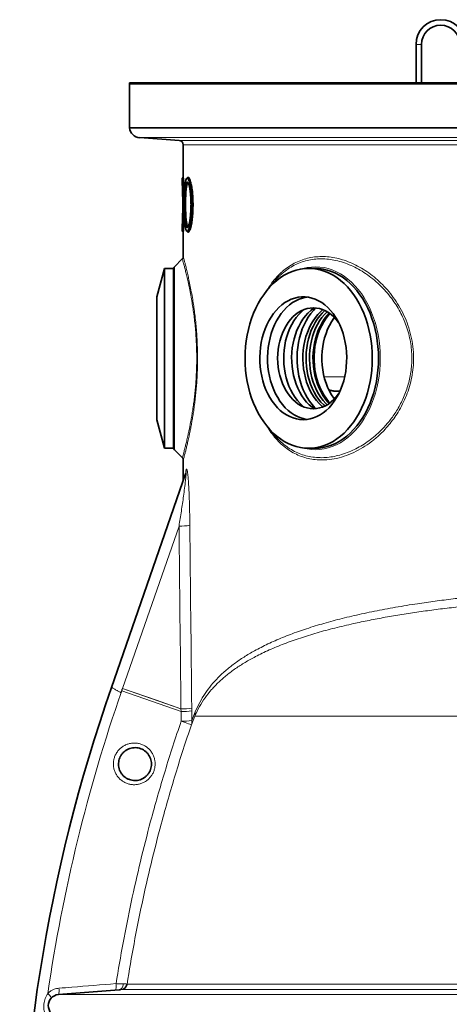
# Model space of a CAD drawing. Units: millimetres. Extents: x 1881 to 12317, y 2435 to 10493.
# Drawn here: x 9240 to 9631, y 7026 to 7923 of the extents above; entities that cross this region are included whole.
import ezdxf

# ---------------------------------------------------------------- set-up
doc = ezdxf.new("R2010")
doc.units = ezdxf.units.MM

msp = doc.modelspace()

# ---------------------------------------------------------------- linework, layer by layer
at = {"color": 7, "linetype": 'Continuous', "lineweight": 35}
for p, q in [((9601.05, 7900.94), (9601.05, 7865.85)), ((9606.05, 7865.85), (9606.05, 7900.94)), ((9340.05, 7865.85), (9340.05, 7864.85)), ((9340.05, 7865.85), (9820.05, 7865.85)), ((9340.05, 7864.85), (9340.05, 7824.85)), ((9820.05, 7864.85), (9340.05, 7864.85)), ((9820.05, 7824.85), (9340.05, 7824.85)), ((9349.35, 7815.88), (9385.34, 7813.32)), ((9389.05, 7809.33), (9389.05, 7779.68)), ((9389.01, 7779.74), (9388.05, 7778.73)), ((9388.05, 7778.73), (9388.05, 7775.51)), ((9393.54, 7779.74), (9393.37, 7779.74)), ((9388.41, 7765.95), (9388.53, 7767.54)), ((9388.41, 7765.95), (9389.29, 7764.75)), ((9389.5, 7767.23), (9388.53, 7767.54)), ((9389.5, 7767.23), (9389.31, 7764.74)), ((9389.51, 7767.24), (9389.5, 7767.23)), ((9389.6, 7767.24), (9389.51, 7767.24)), ((9389.05, 7765.07), (9389.05, 7744.4)), ((9389.31, 7764.74), (9389.29, 7764.75)), ((9389.4, 7764.74), (9389.31, 7764.74)), ((9388.53, 7741.93), (9388.41, 7743.53)), ((9389.29, 7744.73), (9389.31, 7744.74)), ((9389.31, 7744.74), (9389.5, 7742.25)), ((9389.4, 7744.74), (9389.31, 7744.74)), ((9389.5, 7742.25), (9389.51, 7742.24)), ((9389.6, 7742.24), (9389.51, 7742.24)), ((9388.05, 7733.97), (9388.05, 7730.74)), ((9388.05, 7730.75), (9389.01, 7729.74)), ((9389.05, 7729.78), (9389.05, 7707.41)), ((9393.37, 7729.74), (9393.54, 7729.74)), ((9388.15, 7705.33), (9380.93, 7698.12)), ((9388.17, 7705.35), (9388.15, 7705.33)), ((9388.2, 7705.28), (9388.2, 7705.28)), ((9389.07, 7707.41), (9389.07, 7707.42)), ((9372.05, 7696.74), (9365.09, 7670.74)), ((9380.05, 7696.74), (9372.05, 7696.74)), ((9372.05, 7696.74), (9372.05, 7532.74)), ((9380.05, 7696.74), (9380.05, 7532.74)), ((9508.93, 7696.74), (9503.27, 7696.74)), ((9365.09, 7670.74), (9365.09, 7558.74)), ((9527.77, 7584.74), (9531.78, 7584.74)), ((9365.09, 7558.74), (9372.05, 7532.74)), ((9372.05, 7532.74), (9380.05, 7532.74)), ((9503.27, 7532.74), (9508.93, 7532.74)), ((9380.93, 7531.36), (9388.17, 7524.13)), ((9389.05, 7522.02), (9389.05, 7503.14)), ((9323.58, 7314.66), (9391.21, 7509.35)), ((9330.64, 7039.03), (9275.26, 7034.59))]:
    msp.add_line(p, q, dxfattribs=at)
at = {"color": 8, "linetype": 'Continuous', "lineweight": 18}
for p, q in [((9601.05, 7900.94), (9606.05, 7900.94)), ((9349.35, 7815.88), (10290.76, 7815.88)), ((9385.34, 7813.32), (10254.77, 7813.32)), ((10251.05, 7809.33), (9389.05, 7809.33)), ((9380.93, 7698.12), (9380.93, 7614.74)), ((9380.93, 7614.74), (9380.93, 7531.36)), ((9536.07, 7597.74), (9517.35, 7597.74)), ((9391.71, 7513.01), (9391.8, 7513.29)), ((9385.17, 7461.75), (9333.77, 7313.78)), ((9332.77, 7311.46), (9332.94, 7311.4)), ((9332.94, 7311.4), (9386.99, 7292.62)), ((9333.74, 7313.76), (9333.75, 7313.77)), ((9333.77, 7313.76), (9333.74, 7313.76)), ((9333.75, 7313.77), (9333.77, 7313.78)), ((9333.77, 7313.78), (9333.78, 7313.78)), ((9333.78, 7313.78), (9386.96, 7295.09)), ((9386.99, 7292.62), (9386.96, 7295.08)), ((9387.1, 7283.81), (9386.99, 7292.62)), ((9396.78, 7295.77), (9396.81, 7293.31)), ((9396.81, 7293.31), (9396.91, 7284.48)), ((9396.91, 7284.48), (9399.92, 7292.34)), ((9399.54, 7288.4), (9396.48, 7280.61)), ((9399.54, 7288.4), (9690.43, 7288.4)), ((9799.96, 7039.16), (9332.38, 7039.16)), ((9337.82, 7044.2), (9800.19, 7044.2)), ((9275.26, 7034.59), (10364.85, 7034.59))]:
    msp.add_line(p, q, dxfattribs=at)
at = {"color": 7, "linetype": 'Continuous', "lineweight": 35, "flags": 128}
for points in [[(9503.27, 7532.74), (9499.48, 7532.91), (9495.7, 7533.44), (9491.96, 7534.31), (9488.26, 7535.53), (9484.63, 7537.09), (9481.08, 7538.98), (9477.63, 7541.19), (9474.28, 7543.72), (9471.06, 7546.56), (9467.97, 7549.68), (9465.04, 7553.09), (9462.27, 7556.75), (9459.68, 7560.67), (9457.27, 7564.82), (9455.06, 7569.18), (9453.06, 7573.74), (9451.27, 7578.47), (9449.7, 7583.36), (9448.37, 7588.38), (9447.26, 7593.51), (9446.4, 7598.74), (9445.78, 7604.03), (9445.41, 7609.37), (9445.29, 7614.74), (9445.41, 7620.1), (9445.78, 7625.44), (9446.4, 7630.74), (9447.26, 7635.96), (9448.37, 7641.1), (9449.7, 7646.12), (9451.27, 7651.01), (9453.06, 7655.74), (9455.06, 7660.29), (9457.27, 7664.66), (9459.68, 7668.8), (9462.27, 7672.72), (9465.04, 7676.39), (9467.97, 7679.79), (9471.06, 7682.92), (9474.28, 7685.75), (9477.63, 7688.28), (9481.08, 7690.5), (9484.63, 7692.39), (9488.26, 7693.94), (9491.96, 7695.16), (9495.7, 7696.04), (9499.48, 7696.56), (9503.27, 7696.74), (9507.06, 7696.56), (9510.84, 7696.04), (9514.58, 7695.16), (9518.28, 7693.94), (9521.91, 7692.39), (9525.46, 7690.5), (9528.92, 7688.28), (9532.26, 7685.75), (9535.48, 7682.92), (9538.57, 7679.79), (9541.5, 7676.39), (9544.27, 7672.72), (9546.86, 7668.8), (9549.27, 7664.66), (9551.48, 7660.29), (9553.49, 7655.74), (9555.27, 7651.01), (9556.84, 7646.12), (9558.18, 7641.1), (9559.28, 7635.96), (9560.14, 7630.74), (9560.76, 7625.44), (9561.13, 7620.1), (9561.25, 7614.74), (9561.13, 7609.37), (9560.76, 7604.03), (9560.14, 7598.74), (9559.28, 7593.51), (9558.18, 7588.38), (9556.84, 7583.36), (9555.27, 7578.47), (9553.49, 7573.74), (9551.48, 7569.18), (9549.27, 7564.82), (9546.86, 7560.67), (9544.27, 7556.75), (9541.5, 7553.09), (9538.57, 7549.68), (9535.48, 7546.56), (9532.26, 7543.72), (9528.92, 7541.19), (9525.46, 7538.98), (9521.91, 7537.09), (9518.28, 7535.53), (9514.58, 7534.31), (9510.84, 7533.44), (9507.06, 7532.91), (9503.27, 7532.74)], [(9508.93, 7696.74), (9512.72, 7696.56), (9516.5, 7696.04), (9520.24, 7695.16), (9523.93, 7693.94), (9527.57, 7692.39), (9531.12, 7690.5), (9534.57, 7688.28), (9537.92, 7685.75), (9541.14, 7682.92), (9544.23, 7679.79), (9547.16, 7676.39), (9549.93, 7672.72), (9552.52, 7668.8), (9554.93, 7664.66), (9557.14, 7660.29), (9559.14, 7655.74), (9560.93, 7651.01), (9562.5, 7646.12), (9563.83, 7641.1), (9564.93, 7635.96), (9565.8, 7630.74), (9566.41, 7625.44), (9566.79, 7620.1), (9566.91, 7614.74), (9566.79, 7609.37), (9566.41, 7604.03), (9565.8, 7598.74), (9564.93, 7593.51), (9563.83, 7588.38), (9562.5, 7583.36), (9560.93, 7578.47), (9559.14, 7573.74), (9557.14, 7569.18), (9554.93, 7564.82), (9552.52, 7560.67), (9549.93, 7556.75), (9547.16, 7553.09), (9544.23, 7549.68), (9541.14, 7546.56), (9537.92, 7543.72), (9534.57, 7541.19), (9531.12, 7538.98), (9527.57, 7537.09), (9523.93, 7535.53), (9520.24, 7534.31), (9516.5, 7533.44), (9512.72, 7532.91), (9508.93, 7532.74)], [(9498.34, 7558.74), (9495.2, 7558.91), (9492.07, 7559.44), (9488.99, 7560.32), (9485.96, 7561.55), (9483.01, 7563.11), (9480.16, 7564.99), (9477.42, 7567.19), (9474.82, 7569.7), (9472.36, 7572.48), (9470.07, 7575.54), (9467.95, 7578.84), (9466.03, 7582.36), (9464.32, 7586.1), (9462.82, 7590.01), (9461.54, 7594.08), (9460.49, 7598.28), (9459.69, 7602.59), (9459.13, 7606.97), (9458.82, 7611.4), (9458.75, 7615.85), (9458.94, 7620.3), (9459.38, 7624.71), (9460.06, 7629.05), (9460.99, 7633.31), (9462.15, 7637.45), (9463.54, 7641.44), (9465.15, 7645.27), (9466.97, 7648.9), (9468.99, 7652.32), (9471.19, 7655.5), (9473.57, 7658.42), (9476.1, 7661.07), (9478.77, 7663.42), (9481.57, 7665.46), (9484.47, 7667.19), (9487.46, 7668.58), (9490.52, 7669.63), (9493.63, 7670.34), (9496.77, 7670.69), (9499.92, 7670.69), (9503.06, 7670.34), (9506.17, 7669.63), (9509.23, 7668.58), (9512.22, 7667.19), (9515.12, 7665.46), (9517.92, 7663.42), (9520.59, 7661.07), (9523.12, 7658.42), (9525.5, 7655.5), (9527.7, 7652.32), (9529.72, 7648.9), (9531.54, 7645.27), (9533.15, 7641.44), (9534.54, 7637.45), (9535.7, 7633.31), (9536.63, 7629.05), (9537.31, 7624.71), (9537.75, 7620.3), (9537.93, 7615.85), (9537.87, 7611.4), (9537.56, 7606.97), (9537, 7602.59), (9536.19, 7598.28), (9535.15, 7594.08), (9533.87, 7590.01), (9532.37, 7586.1), (9530.66, 7582.36), (9528.73, 7578.84), (9526.62, 7575.54), (9524.33, 7572.48), (9521.87, 7569.7), (9519.27, 7567.19), (9516.53, 7564.99), (9513.68, 7563.11), (9510.73, 7561.55), (9507.7, 7560.32), (9504.62, 7559.44), (9501.49, 7558.91), (9498.34, 7558.74)], [(9501.88, 7558.96), (9499.14, 7559.44), (9496.06, 7560.32), (9493.03, 7561.55), (9490.08, 7563.11), (9487.23, 7564.99), (9484.49, 7567.19), (9481.89, 7569.7), (9479.43, 7572.48), (9477.14, 7575.54), (9475.03, 7578.84), (9473.1, 7582.36), (9471.39, 7586.1), (9469.89, 7590.01), (9468.61, 7594.08), (9467.57, 7598.28), (9466.76, 7602.59), (9466.2, 7606.97), (9465.89, 7611.4), (9465.83, 7615.85), (9466.01, 7620.3), (9466.45, 7624.71), (9467.13, 7629.05), (9468.06, 7633.31), (9469.22, 7637.45), (9470.61, 7641.44), (9472.22, 7645.27), (9474.04, 7648.9), (9476.06, 7652.32), (9478.26, 7655.5), (9480.64, 7658.42), (9483.17, 7661.07), (9485.84, 7663.42), (9488.64, 7665.46), (9491.54, 7667.19), (9494.53, 7668.58), (9497.59, 7669.63), (9500.7, 7670.34), (9501.88, 7670.51)], [(9507.54, 7568.74), (9504.7, 7568.91), (9501.89, 7569.44), (9499.12, 7570.31), (9496.41, 7571.51), (9493.79, 7573.05), (9491.27, 7574.9), (9488.88, 7577.06), (9486.63, 7579.5), (9484.54, 7582.21), (9482.62, 7585.17), (9480.89, 7588.35), (9479.37, 7591.74), (9478.06, 7595.3), (9476.97, 7599), (9476.12, 7602.83), (9475.5, 7606.75), (9475.13, 7610.73), (9475.01, 7614.74), (9475.13, 7618.75), (9475.5, 7622.73), (9476.12, 7626.64), (9476.97, 7630.47), (9478.06, 7634.18), (9479.37, 7637.74), (9480.89, 7641.12), (9482.62, 7644.31), (9484.54, 7647.26), (9486.63, 7649.98), (9488.88, 7652.42), (9491.27, 7654.57), (9493.79, 7656.43), (9496.41, 7657.96), (9499.12, 7659.17), (9501.89, 7660.04), (9504.7, 7660.56), (9507.54, 7660.74), (9510.37, 7660.56), (9513.19, 7660.04), (9515.96, 7659.17), (9518.66, 7657.96), (9521.28, 7656.43), (9523.8, 7654.57), (9526.19, 7652.42), (9528.44, 7649.98), (9530.54, 7647.26), (9530.68, 7647.06)], [(9498.63, 7570.49), (9497.89, 7571.11), (9495.38, 7573.48), (9493.01, 7576.13), (9490.81, 7579.05), (9488.79, 7582.23), (9486.96, 7585.63), (9485.34, 7589.24), (9483.94, 7593.02), (9482.77, 7596.96), (9481.84, 7601.02), (9481.15, 7605.18), (9480.71, 7609.41), (9480.52, 7613.67), (9480.58, 7617.94), (9480.9, 7622.19), (9481.46, 7626.38), (9482.27, 7630.5), (9483.33, 7634.5), (9484.61, 7638.37), (9486.12, 7642.06), (9487.85, 7645.57), (9489.77, 7648.86), (9491.89, 7651.92), (9494.17, 7654.71), (9496.62, 7657.22), (9498.63, 7658.98)], [(9508.21, 7660.73), (9507.77, 7660.42), (9505.12, 7658.36), (9502.6, 7656), (9500.24, 7653.34), (9498.03, 7650.42), (9496.01, 7647.25), (9494.19, 7643.84), (9492.57, 7640.24), (9491.17, 7636.45), (9490, 7632.51), (9489.07, 7628.45), (9488.38, 7624.29), (9487.94, 7620.07), (9487.75, 7615.81), (9487.81, 7611.54), (9488.12, 7607.29), (9488.69, 7603.09), (9489.5, 7598.98), (9490.56, 7594.97), (9491.84, 7591.11), (9493.35, 7587.41), (9495.08, 7583.9), (9497, 7580.61), (9499.11, 7577.56), (9501.4, 7574.77), (9503.84, 7572.26), (9506.43, 7570.05), (9508.21, 7568.75)], [(9509.61, 7568.83), (9508.76, 7569.7), (9506.3, 7572.48), (9504.01, 7575.54), (9501.9, 7578.84), (9499.97, 7582.36), (9498.26, 7586.1), (9496.76, 7590.01), (9495.48, 7594.08), (9494.44, 7598.28), (9493.63, 7602.59), (9493.07, 7606.97), (9492.76, 7611.4), (9492.7, 7615.85), (9492.88, 7620.3), (9493.32, 7624.71), (9494, 7629.05), (9494.93, 7633.31), (9496.09, 7637.45), (9497.48, 7641.44), (9499.09, 7645.27), (9500.91, 7648.9), (9502.93, 7652.32), (9505.13, 7655.5), (9507.51, 7658.42), (9509.61, 7660.64)], [(9516.22, 7570.41), (9515.37, 7571.11), (9512.86, 7573.48), (9510.49, 7576.13), (9508.29, 7579.05), (9506.27, 7582.23), (9504.44, 7585.63), (9502.82, 7589.24), (9501.42, 7593.02), (9500.25, 7596.96), (9499.32, 7601.02), (9498.63, 7605.18), (9498.19, 7609.41), (9498, 7613.67), (9498.06, 7617.94), (9498.38, 7622.19), (9498.94, 7626.38), (9499.76, 7630.5), (9500.81, 7634.5), (9502.09, 7638.37), (9503.6, 7642.06), (9505.33, 7645.57), (9507.25, 7648.86), (9509.37, 7651.92), (9511.65, 7654.71), (9514.1, 7657.22), (9516.22, 7659.07)], [(9518.08, 7658.26), (9515.68, 7656), (9513.32, 7653.34), (9511.12, 7650.42), (9509.1, 7647.25), (9507.27, 7643.84), (9505.65, 7640.24), (9504.25, 7636.45), (9503.08, 7632.51), (9502.15, 7628.45), (9501.46, 7624.29), (9501.02, 7620.07), (9500.83, 7615.81), (9500.89, 7611.54), (9501.21, 7607.29), (9501.77, 7603.09), (9502.58, 7598.98), (9503.64, 7594.97), (9504.92, 7591.11), (9506.43, 7587.41), (9508.16, 7583.9), (9510.08, 7580.61), (9512.2, 7577.56), (9514.48, 7574.77), (9516.93, 7572.26), (9518.08, 7571.22)], [(9520.07, 7572.29), (9518.87, 7573.48), (9516.5, 7576.13), (9514.3, 7579.05), (9512.28, 7582.23), (9510.45, 7585.63), (9508.83, 7589.24), (9507.43, 7593.02), (9506.26, 7596.96), (9505.33, 7601.02), (9504.64, 7605.18), (9504.2, 7609.41), (9504.01, 7613.67), (9504.07, 7617.94), (9504.39, 7622.19), (9504.95, 7626.38), (9505.77, 7630.5), (9506.82, 7634.5), (9508.11, 7638.37), (9509.62, 7642.06), (9511.34, 7645.57), (9513.26, 7648.86), (9515.38, 7651.92), (9517.66, 7654.71), (9520.07, 7657.18)], [(9522, 7655.94), (9519.68, 7653.34), (9517.48, 7650.42), (9515.46, 7647.25), (9513.63, 7643.84), (9512.01, 7640.24), (9510.62, 7636.45), (9509.45, 7632.51), (9508.51, 7628.45), (9507.82, 7624.29), (9507.38, 7620.07), (9507.19, 7615.81), (9507.25, 7611.54), (9507.57, 7607.29), (9508.14, 7603.09), (9508.95, 7598.98), (9510, 7594.97), (9511.29, 7591.11), (9512.8, 7587.41), (9514.52, 7583.9), (9516.45, 7580.61), (9518.56, 7577.56), (9520.85, 7574.77), (9522, 7573.53)], [(9522.61, 7655.5), (9521.3, 7654.03), (9519.05, 7651.18), (9516.98, 7648.06), (9515.11, 7644.71), (9513.44, 7641.16), (9511.98, 7637.41), (9510.75, 7633.51), (9509.76, 7629.48), (9509.01, 7625.34), (9508.5, 7621.13), (9508.25, 7616.87), (9508.25, 7612.6), (9508.5, 7608.35), (9509.01, 7604.13), (9509.76, 7600), (9510.75, 7595.96), (9511.98, 7592.06), (9513.44, 7588.32), (9515.11, 7584.76), (9516.98, 7581.41), (9519.05, 7578.3), (9521.3, 7575.44), (9522.61, 7573.98)], [(9526.68, 7651.93), (9526.12, 7651.18), (9524.05, 7648.06), (9522.18, 7644.71), (9520.51, 7641.16), (9519.05, 7637.41), (9517.82, 7633.51), (9516.83, 7629.48), (9516.08, 7625.34), (9515.58, 7621.13), (9515.32, 7616.87), (9515.32, 7612.6), (9515.58, 7608.35), (9516.08, 7604.13), (9516.83, 7600), (9517.82, 7595.96), (9519.05, 7592.06), (9520.51, 7588.32), (9522.18, 7584.76), (9524.05, 7581.41), (9526.12, 7578.3), (9526.68, 7577.55)], [(9530.68, 7582.42), (9530.54, 7582.21), (9528.44, 7579.5), (9526.19, 7577.06), (9523.8, 7574.9), (9521.28, 7573.05), (9518.66, 7571.51), (9515.96, 7570.31), (9513.19, 7569.44), (9510.37, 7568.91), (9507.54, 7568.74)]]:
    msp.add_lwpolyline(points, dxfattribs=at)
at = {"color": 8, "linetype": 'Continuous', "lineweight": 18, "flags": 128}
for points in [[(9497.33, 7696.31), (9498.05, 7696.51), (9501.85, 7697.4), (9505.69, 7697.94), (9509.55, 7698.12), (9513.41, 7697.94), (9517.24, 7697.4), (9521.05, 7696.51), (9524.81, 7695.28), (9528.5, 7693.69), (9532.11, 7691.77), (9535.63, 7689.52), (9539.03, 7686.95), (9542.3, 7684.06), (9545.44, 7680.89), (9548.42, 7677.43), (9551.24, 7673.7), (9553.88, 7669.71), (9556.32, 7665.5), (9558.57, 7661.06), (9560.61, 7656.43), (9562.43, 7651.62), (9564.02, 7646.65), (9565.38, 7641.54), (9566.5, 7636.32), (9567.37, 7631), (9568, 7625.62), (9568.38, 7620.19), (9568.51, 7614.74)], [(9568.51, 7614.74), (9568.38, 7609.28), (9568, 7603.85), (9567.37, 7598.47), (9566.5, 7593.16), (9565.38, 7587.94), (9564.02, 7582.83), (9562.43, 7577.86), (9560.61, 7573.05), (9558.57, 7568.42), (9556.32, 7563.98), (9553.88, 7559.76), (9551.24, 7555.78), (9548.42, 7552.05), (9545.44, 7548.59), (9542.3, 7545.41), (9539.03, 7542.53), (9535.63, 7539.96), (9532.11, 7537.71), (9528.5, 7535.78), (9524.81, 7534.2), (9521.05, 7532.96), (9517.24, 7532.07), (9513.41, 7531.54), (9509.55, 7531.36), (9505.69, 7531.54), (9501.85, 7532.07), (9498.05, 7532.96), (9497.33, 7533.17)], [(9333.77, 7313.76), (9333.77, 7313.77), (9333.77, 7313.77), (9333.77, 7313.77), (9333.77, 7313.77), (9333.78, 7313.77), (9333.78, 7313.77), (9333.78, 7313.78), (9333.78, 7313.78)], [(9333.77, 7313.76), (9333.77, 7313.77), (9333.77, 7313.77), (9333.77, 7313.77), (9333.77, 7313.77), (9333.77, 7313.77), (9333.77, 7313.78), (9333.77, 7313.78), (9333.77, 7313.78)], [(9386.96, 7295.08), (9364.66, 7302.91), (9333.77, 7313.76)], [(9386.96, 7295.08), (9386.96, 7295.08), (9386.96, 7295.08), (9386.96, 7295.08), (9386.96, 7295.08), (9386.96, 7295.08), (9386.96, 7295.09), (9386.96, 7295.09), (9386.96, 7295.09)], [(9387.1, 7283.81), (9389, 7283.16), (9390.78, 7282.56), (9392.4, 7282.01), (9393.79, 7281.53), (9394.93, 7281.14), (9395.77, 7280.85), (9396.3, 7280.68), (9396.48, 7280.61)], [(9275.26, 7034.59), (9275.44, 7034.71), (9275.6, 7035.05), (9275.73, 7035.59), (9275.82, 7036.31), (9275.88, 7037.19), (9275.9, 7038.19), (9275.87, 7039.28), (9275.81, 7040.42)], [(9327.29, 7038.76), (9327.48, 7038.88), (9327.63, 7039.22), (9327.76, 7039.76), (9327.86, 7040.48), (9327.91, 7041.36), (9327.93, 7042.36), (9327.91, 7043.44), (9327.84, 7044.58)], [(9330.64, 7039.03), (9331.37, 7039.18), (9332.06, 7039.51), (9332.7, 7040), (9333.25, 7040.65), (9333.72, 7041.44), (9334.07, 7042.33), (9334.31, 7043.31), (9334.41, 7044.33)]]:
    msp.add_lwpolyline(points, dxfattribs=at)
at = {"color": 7, "linetype": 'Continuous', "lineweight": 35}
for centre, radius, start, end in [((9623.55, 7900.94), 22.5, 0, 180), ((9623.55, 7900.94), 17.5, 0, 180), ((9350.05, 7825.85), 10, 185.73917, 265.93492), ((9385.05, 7809.33), 4, 360, 85.93492), ((9383.05, 7696), 3, 135, 180), ((9383.05, 7533.48), 3, 180, 225), ((10748.18, 6819.74), 1508.13, 160.84239, 201.33376), ((9331.9, 7045.15), 6, 296.62869, 350.9578), ((9276.05, 7024.62), 10, 94.58122, 265.41878)]:
    msp.add_arc(centre, radius, start, end, dxfattribs=at)
at = {"color": 8, "linetype": 'Continuous', "lineweight": 18}
for centre, radius, start, end in [((9380.89, 7512.62), 10.83, 340.87162, 2.06605), ((9381.02, 7512.88), 10.79, 340.87287, 2.13949), ((9386.05, 7520.66), 58.92, 269.15168, 278.77897), ((10748.18, 6819.74), 1498.21, 160.84239, 171.71537), ((9682.53, 7189.95), 370.08, 160.45467, 160.84239), ((9387.62, 7355.28), 60.21, 269.37638, 278.75689), ((9387.62, 7356.5), 61.41, 269.38948, 278.58024), ((9387.64, 7354.07), 61.45, 269.39296, 278.57738), ((9390.65, 7291.23), 9.33, 342.35819, 6.82364), ((9387.74, 7346.37), 62.57, 269.41521, 278.42846), ((9387.71, 7283.53), 9.25, 341.59045, 5.91506), ((9331.9, 7045.15), 6, 274.58143, 296.62832), ((9257.82, 7025.95), 12.41, 27.02415, 51.17024)]:
    msp.add_arc(centre, radius, start, end, dxfattribs=at)
at = {"color": 7, "linetype": 'Continuous', "lineweight": 35}
for start_param, end_param in [(3.091338, 3.101395), (3.18179, 3.191847)]:
    msp.add_ellipse((9820.05, 7754.74), major_axis=(431, 0), ratio=0.57735, start_param=start_param, end_param=end_param, dxfattribs=at)
at = {"color": 8, "linetype": 'Continuous', "lineweight": 18}
for centre, major_axis, ratio, start_param, end_param in [((9822.02, 9990.52), (73.02, 7761.24), 0.056298, 1.903206, 1.92601), ((9820.05, 9991.21), (71.03, 7761.24), 0.054773, 1.903177, 1.925981)]:
    msp.add_ellipse(centre, major_axis=major_axis, ratio=ratio, start_param=start_param, end_param=end_param, dxfattribs=at)
at = {"color": 7, "linetype": 'Continuous', "lineweight": 35}
for points, knots in [([(9388.06, 7775.51), (9388.06, 7775.52), (9388.05, 7775.6), (9388.07, 7775.21), (9388.11, 7774.32), (9388.18, 7772.88), (9388.25, 7770.98), (9388.34, 7768.68), (9388.39, 7766.86), (9388.41, 7765.95)], [0, 0, 0, 0, 0.037431, 0.198374, 0.358406, 0.519404, 0.679284, 0.840252, 1, 1, 1, 1]), ([(9388.53, 7767.54), (9388.5, 7768.6), (9388.43, 7770.71), (9388.32, 7773.38), (9388.22, 7775.59), (9388.13, 7777.27), (9388.08, 7778.31), (9388.05, 7778.78), (9388.06, 7778.69), (9388.06, 7778.67)], [0, 0, 0, 0, 0.159161, 0.319068, 0.478482, 0.63833, 0.797998, 0.957707, 1, 1, 1, 1]), ([(9389.25, 7774.67), (9389.24, 7774.97), (9389.2, 7775.83), (9389.15, 7776.97), (9389.1, 7778.1), (9389.05, 7779.08), (9389.01, 7779.73), (9389.01, 7779.79), (9389.03, 7779.41), (9389.06, 7778.79), (9389.1, 7778.04), (9389.13, 7777.31), (9389.16, 7776.69), (9389.2, 7776), (9389.23, 7775.24), (9389.26, 7774.43), (9389.3, 7773.53), (9389.34, 7772.44), (9389.39, 7771.24), (9389.43, 7769.92), (9389.47, 7768.62), (9389.5, 7767.7), (9389.51, 7767.24)], [0, 0, 0, 0, 0.033877, 0.099967, 0.163477, 0.227111, 0.323429, 0.420221, 0.484152, 0.548073, 0.613448, 0.643991, 0.676165, 0.709971, 0.741366, 0.772993, 0.806739, 0.8412, 0.886797, 0.923688, 0.961639, 1, 1, 1, 1]), ([(9389.6, 7767.24), (9389.56, 7768.4), (9389.49, 7770.77), (9389.36, 7773.76), (9389.24, 7776.26), (9389.15, 7778.13), (9389.08, 7779.3), (9389.05, 7779.8), (9389.06, 7779.7), (9389.06, 7779.68)], [0, 0, 0, 0, 0.158837, 0.322279, 0.481116, 0.644561, 0.803331, 0.966719, 1, 1, 1, 1]), ([(9396.79, 7754.74), (9396.77, 7756.33), (9396.73, 7759.52), (9396.43, 7764.11), (9395.99, 7768.33), (9395.41, 7772.01), (9394.73, 7775.03), (9394, 7777.27), (9393.26, 7778.66), (9392.55, 7779.14), (9391.88, 7778.69), (9391.29, 7777.32), (9390.79, 7775.09), (9390.39, 7772.07), (9390.08, 7768.37), (9389.87, 7764.14), (9389.74, 7759.54), (9389.7, 7754.74), (9389.74, 7749.95), (9389.87, 7745.34), (9390.08, 7741.11), (9390.39, 7737.41), (9390.79, 7734.39), (9391.29, 7732.16), (9391.88, 7730.79), (9392.54, 7730.34), (9393.26, 7730.82), (9394, 7732.2), (9394.73, 7734.44), (9395.4, 7737.45), (9395.99, 7741.14), (9396.43, 7745.36), (9396.73, 7749.95), (9396.77, 7753.14), (9396.79, 7754.74)], [0, 0, 0, 0, 0.031172, 0.062463, 0.09358, 0.124899, 0.15607, 0.187366, 0.218656, 0.249875, 0.281231, 0.312408, 0.343747, 0.374962, 0.4062, 0.437489, 0.468618, 0.499978, 0.531333, 0.562464, 0.593746, 0.624985, 0.656188, 0.68752, 0.718683, 0.750039, 0.781232, 0.812544, 0.843825, 0.875029, 0.906355, 0.937502, 0.968789, 1, 1, 1, 1]), ([(9396.08, 7754.74), (9396.06, 7753.37), (9396.03, 7750.64), (9395.79, 7746.71), (9395.43, 7743.1), (9394.94, 7739.94), (9394.38, 7737.36), (9393.78, 7735.44), (9393.15, 7734.25), (9392.54, 7733.84), (9391.97, 7734.22), (9391.46, 7735.39), (9391.02, 7737.31), (9390.65, 7739.89), (9390.37, 7743.06), (9390.18, 7746.68), (9390.06, 7750.62), (9390.02, 7754.72), (9390.06, 7758.83), (9390.18, 7762.78), (9390.37, 7766.41), (9390.65, 7769.57), (9391.02, 7772.16), (9391.46, 7774.08), (9391.97, 7775.25), (9392.54, 7775.64), (9393.15, 7775.23), (9393.77, 7774.05), (9394.38, 7772.13), (9394.94, 7769.55), (9395.42, 7766.39), (9395.79, 7762.78), (9396.03, 7758.84), (9396.06, 7756.11), (9396.08, 7754.74)], [0, 0, 0, 0, 0.031174, 0.062397, 0.093677, 0.124821, 0.156155, 0.187312, 0.218642, 0.249884, 0.281139, 0.312468, 0.343636, 0.374972, 0.406144, 0.437411, 0.468673, 0.499824, 0.531173, 0.562554, 0.593687, 0.625001, 0.656201, 0.687457, 0.718764, 0.749942, 0.781293, 0.812461, 0.843789, 0.875024, 0.906252, 0.937561, 0.968699, 1, 1, 1, 1]), ([(9393.14, 7774.73), (9392.95, 7774.66), (9392.57, 7774.52), (9392.06, 7773.35), (9391.62, 7771.52), (9391.26, 7769.02), (9390.98, 7765.98), (9390.78, 7762.48), (9390.66, 7758.68), (9390.62, 7754.72), (9390.66, 7750.77), (9390.78, 7746.98), (9390.98, 7743.49), (9391.26, 7740.44), (9391.62, 7737.95), (9392.01, 7736.31), (9392.4, 7735.35), (9392.76, 7734.83), (9393.01, 7734.77), (9393.14, 7734.74)], [0, 0, 0, 0, 0.061785, 0.124471, 0.187056, 0.249536, 0.312252, 0.374616, 0.437488, 0.500299, 0.562714, 0.625346, 0.687978, 0.750411, 0.813163, 0.875573, 0.917364, 0.958969, 1, 1, 1, 1]), ([(9393.54, 7734.81), (9393.44, 7734.8), (9393.17, 7734.79), (9392.77, 7735.41), (9392.36, 7736.6), (9392.01, 7738.34), (9391.71, 7740.53), (9391.47, 7743.15), (9391.29, 7746.06), (9391.17, 7749.24), (9391.11, 7752.54), (9391.1, 7755.93), (9391.15, 7759.25), (9391.25, 7762.47), (9391.41, 7765.45), (9391.63, 7768.15), (9391.9, 7770.45), (9392.23, 7772.33), (9392.62, 7773.69), (9393.05, 7774.57), (9393.37, 7774.68), (9393.54, 7774.74)], [0, 0, 0, 0, 0.033863, 0.087688, 0.143097, 0.196505, 0.251488, 0.304443, 0.358951, 0.411601, 0.465787, 0.51829, 0.572319, 0.624791, 0.678781, 0.731319, 0.78537, 0.838101, 0.892341, 0.945427, 1, 1, 1, 1]), ([(9392.95, 7779.55), (9392.81, 7779.43), (9392.53, 7779.17), (9392.25, 7778.92), (9392.12, 7778.79)], [0, 0, 0, 0, 0.499966, 1, 1, 1, 1]), ([(9392.95, 7779.54), (9393.09, 7779.64), (9393.38, 7779.82), (9393.84, 7779.58), (9394.32, 7778.96), (9394.82, 7777.9), (9395.31, 7776.44), (9395.78, 7774.62), (9396.29, 7772.12), (9396.8, 7768.76), (9397.25, 7764.4), (9397.54, 7759.67), (9397.58, 7756.38), (9397.6, 7754.74)], [0, 0, 0, 0, 0.073961, 0.149849, 0.225747, 0.305458, 0.383622, 0.460689, 0.536934, 0.652973, 0.768322, 0.884367, 1, 1, 1, 1]), ([(9397.93, 7754.74), (9397.91, 7756.12), (9397.88, 7758.89), (9397.67, 7762.93), (9397.33, 7766.73), (9396.88, 7770.22), (9396.34, 7773.27), (9395.74, 7775.84), (9395.09, 7777.82), (9394.43, 7779.14), (9393.9, 7779.75), (9393.62, 7779.67), (9393.54, 7779.65)], [0, 0, 0, 0, 0.105107, 0.210218, 0.315271, 0.420334, 0.526495, 0.632663, 0.740745, 0.848827, 0.957946, 1, 1, 1, 1]), ([(9388.39, 7742.84), (9388.41, 7743.57), (9388.46, 7745.23), (9388.51, 7748.12), (9388.55, 7751.37), (9388.56, 7754.73), (9388.55, 7758.09), (9388.51, 7761.35), (9388.46, 7764.25), (9388.41, 7765.9), (9388.39, 7766.63)], [0, 0, 0, 0, 0.104173, 0.23561, 0.367953, 0.499319, 0.631828, 0.764442, 0.896079, 1, 1, 1, 1]), ([(9397.6, 7754.74), (9397.58, 7753.09), (9397.55, 7750.62), (9397.39, 7747.43), (9397.21, 7744.86), (9396.96, 7742.16), (9396.61, 7739.44), (9396.25, 7737.19), (9395.88, 7735.36), (9395.54, 7733.91), (9395.18, 7732.65), (9394.82, 7731.61), (9394.45, 7730.78), (9394.09, 7730.18), (9393.73, 7729.83), (9393.34, 7729.65), (9393.1, 7729.9), (9392.96, 7730.03)], [0, 0, 0, 0, 0.115708, 0.173556, 0.231817, 0.308581, 0.385768, 0.463412, 0.521084, 0.579031, 0.637192, 0.694886, 0.752618, 0.810821, 0.868671, 0.926303, 1, 1, 1, 1]), ([(9393.54, 7729.74), (9393.75, 7729.81), (9394.16, 7729.95), (9394.82, 7731.04), (9395.49, 7732.79), (9396.12, 7735.18), (9396.7, 7738.15), (9397.2, 7741.59), (9397.58, 7745.41), (9397.87, 7749.81), (9397.9, 7752.98), (9397.93, 7754.74)], [0, 0, 0, 0, 0.107575, 0.215708, 0.32473, 0.433748, 0.54276, 0.651762, 0.759406, 0.867041, 1, 1, 1, 1]), ([(9388.41, 7743.53), (9388.39, 7742.62), (9388.34, 7740.79), (9388.25, 7738.49), (9388.18, 7736.59), (9388.11, 7735.16), (9388.07, 7734.27), (9388.05, 7733.88), (9388.06, 7733.95), (9388.06, 7733.97)], [0, 0, 0, 0, 0.159899, 0.320643, 0.480777, 0.641453, 0.801831, 0.962354, 1, 1, 1, 1]), ([(9388.06, 7730.81), (9388.06, 7730.79), (9388.05, 7730.7), (9388.08, 7731.16), (9388.13, 7732.21), (9388.22, 7733.88), (9388.32, 7736.1), (9388.43, 7738.76), (9388.5, 7740.88), (9388.53, 7741.93)], [0, 0, 0, 0, 0.041996, 0.20216, 0.361467, 0.521684, 0.680826, 0.841009, 1, 1, 1, 1]), ([(9388.41, 7743.53), (9388.56, 7743.73), (9388.85, 7744.13), (9389.15, 7744.53), (9389.29, 7744.73)], [0, 0, 0, 0, 0.500001, 1, 1, 1, 1]), ([(9389.5, 7742.25), (9389.33, 7742.19), (9389.01, 7742.09), (9388.69, 7741.98), (9388.53, 7741.93)], [0, 0, 0, 0, 0.503368, 1, 1, 1, 1]), ([(9389.51, 7742.24), (9389.49, 7741.48), (9389.45, 7739.97), (9389.38, 7737.86), (9389.3, 7735.92), (9389.23, 7734.2), (9389.16, 7732.76), (9389.1, 7731.4), (9389.04, 7730.28), (9389.01, 7729.68), (9389.01, 7729.75), (9389.05, 7730.4), (9389.1, 7731.37), (9389.15, 7732.49), (9389.21, 7733.87), (9389.28, 7735.52), (9389.36, 7737.38), (9389.43, 7739.5), (9389.5, 7741.78), (9389.55, 7743.51), (9389.57, 7744.47), (9389.57, 7744.61)], [0, 0, 0, 0, 0.048723, 0.09698, 0.1487, 0.198805, 0.249006, 0.297389, 0.371615, 0.445978, 0.520264, 0.594567, 0.643424, 0.692284, 0.743254, 0.79149, 0.842386, 0.891944, 0.943619, 0.992137, 1, 1, 1, 1]), ([(9389.06, 7729.78), (9389.06, 7729.77), (9389.05, 7729.66), (9389.08, 7730.13), (9389.14, 7731.24), (9389.24, 7733.07), (9389.35, 7735.52), (9389.48, 7738.54), (9389.56, 7740.99), (9389.6, 7742.24)], [0, 0, 0, 0, 0.023125, 0.186343, 0.344825, 0.507895, 0.666539, 0.829772, 1, 1, 1, 1]), ([(9392.12, 7730.68), (9392.25, 7730.56), (9392.53, 7730.3), (9392.81, 7730.05), (9392.95, 7729.92)], [0, 0, 0, 0, 0.500034, 1, 1, 1, 1]), ([(9389.06, 7707.42), (9389.04, 7707.23), (9389.02, 7706.78), (9388.74, 7706.07), (9388.43, 7705.55), (9388.18, 7705.36), (9388.15, 7705.34)], [0, 0, 0, 0, 0.258067, 0.597645, 0.958901, 1, 1, 1, 1]), ([(9527.77, 7584.74), (9526.74, 7584.81), (9524.7, 7584.97), (9522.62, 7585.61), (9521.64, 7586.24), (9521.58, 7586.27)], [0, 0, 0, 0, 0.484589, 0.968645, 1, 1, 1, 1]), ([(9388.15, 7524.11), (9388.24, 7524.03), (9388.51, 7523.79), (9388.78, 7523.3), (9388.98, 7522.74), (9389.05, 7522.31), (9389.05, 7522.1), (9389.05, 7522.04)], [0, 0, 0, 0, 0.158259, 0.446879, 0.698594, 0.913184, 1, 1, 1, 1]), ([(9391.35, 7509.86), (9391.35, 7509.87), (9391.35, 7509.89), (9391.3, 7509.68), (9391.22, 7509.35), (9391.11, 7509.07), (9391.08, 7509)], [0, 0, 0, 0, 0.141752, 0.50395, 0.869917, 1, 1, 1, 1]), ([(9356.12, 7234.61), (9356.64, 7235.24), (9357.69, 7236.5), (9358.85, 7238.69), (9359.4, 7240.27), (9359.81, 7241.9), (9360.08, 7243.59), (9360.06, 7246.13), (9359.61, 7248.64), (9358.74, 7251.06), (9357.46, 7253.3), (9355.82, 7255.29), (9353.86, 7256.97), (9351.65, 7258.29), (9349.25, 7259.21), (9346.75, 7259.71), (9344.21, 7259.78), (9341.71, 7259.43), (9339.31, 7258.67), (9337.06, 7257.52), (9335.04, 7256), (9333.18, 7254.05), (9331.71, 7251.78), (9330.69, 7249.3), (9330.13, 7246.83), (9329.99, 7244.3), (9330.28, 7241.77), (9331, 7239.31), (9332.12, 7236.99), (9333.63, 7234.9), (9335.48, 7233.1), (9337.6, 7231.64), (9339.93, 7230.56), (9342.41, 7229.9), (9344.94, 7229.67), (9347.47, 7229.86), (9349.91, 7230.47), (9352.21, 7231.48), (9354.33, 7232.83), (9355.52, 7234.02), (9356.12, 7234.61)], [0, 0, 0, 0, 0.025784, 0.051696, 0.077607, 0.078154, 0.104641, 0.13113, 0.158088, 0.185048, 0.212427, 0.239809, 0.267366, 0.294924, 0.322343, 0.349762, 0.3768, 0.403837, 0.430524, 0.457209, 0.483833, 0.510455, 0.542072, 0.568333, 0.594594, 0.621209, 0.647826, 0.674906, 0.701989, 0.729439, 0.756891, 0.784443, 0.811997, 0.839338, 0.866679, 0.893594, 0.920507, 0.94697, 0.973429, 1, 1, 1, 1]), ([(9332.3, 7039.16), (9332.17, 7039.15), (9331.92, 7039.13), (9331.08, 7039.06), (9330.64, 7039.03)], [0, 0, 0, 0, 0.47727, 1, 1, 1, 1])]:
    msp.add_open_spline(points, degree=3, knots=knots, dxfattribs=at)
at = {"color": 8, "linetype": 'Continuous', "lineweight": 18}
for points, knots in [([(9394.2, 7548.63), (9394.71, 7551.15), (9395.49, 7554.96), (9396.53, 7560.71), (9397.31, 7565.4), (9398.09, 7570.49), (9398.84, 7576), (9399.52, 7581.8), (9400.11, 7587.81), (9400.59, 7593.98), (9400.96, 7600.28), (9401.2, 7606.77), (9401.31, 7613.57), (9401.25, 7620.59), (9401.03, 7627.82), (9400.63, 7635.05), (9400.08, 7642.06), (9399.4, 7648.77), (9398.62, 7655.16), (9397.75, 7661.32), (9396.74, 7667.63), (9395.6, 7673.96), (9394.36, 7680.17), (9393.13, 7685.82), (9391.97, 7690.79), (9390.93, 7695.03), (9390.02, 7698.58), (9389.26, 7701.43), (9388.68, 7703.54), (9388.33, 7704.82), (9388.17, 7705.4), (9388.19, 7705.3), (9388.2, 7705.28)], [0, 0, 0, 0, 0.05067, 0.076325, 0.102076, 0.12996, 0.157986, 0.186481, 0.21515, 0.243008, 0.271052, 0.299706, 0.328581, 0.359777, 0.391262, 0.423647, 0.456333, 0.48751, 0.518919, 0.551012, 0.58332, 0.623041, 0.663108, 0.704211, 0.745648, 0.785749, 0.826137, 0.867418, 0.909002, 0.948822, 0.988913, 1, 1, 1, 1]), ([(9389.07, 7707.42), (9389.07, 7707.44), (9389.04, 7707.53), (9389.2, 7706.96), (9389.55, 7705.64), (9390.11, 7703.51), (9390.85, 7700.64), (9391.76, 7696.98), (9392.8, 7692.6), (9393.93, 7687.57), (9395.13, 7681.88), (9396.38, 7675.47), (9397.53, 7668.91), (9398.54, 7662.47), (9399.4, 7656.26), (9400.18, 7649.67), (9400.86, 7642.79), (9401.4, 7635.74), (9401.8, 7628.47), (9402.04, 7620.99), (9402.09, 7613.72), (9401.99, 7606.81), (9401.76, 7600.26), (9401.4, 7593.74), (9400.91, 7587.38), (9400.33, 7581.27), (9399.66, 7575.38), (9398.92, 7569.68), (9398.14, 7564.42), (9397.36, 7559.62), (9396.59, 7555.23), (9395.81, 7551.05), (9395.29, 7548.47), (9395.03, 7547.18)], [0, 0, 0, 0, 0.007337, 0.048429, 0.089521, 0.12975, 0.169979, 0.211409, 0.252838, 0.292772, 0.332704, 0.373972, 0.415235, 0.446618, 0.477999, 0.51024, 0.542479, 0.573958, 0.605434, 0.638056, 0.670677, 0.698727, 0.726776, 0.755639, 0.784502, 0.812508, 0.840516, 0.869167, 0.89782, 0.92318, 0.948542, 0.974271, 1, 1, 1, 1]), ([(9465.26, 7676.43), (9465.91, 7677.58), (9467.95, 7681.17), (9471.92, 7686.39), (9476.03, 7690.9), (9480.23, 7694.75), (9484.48, 7698.06), (9490.08, 7701.46), (9495.99, 7704.13), (9502.15, 7706.06), (9508.57, 7707.21), (9515.18, 7707.6), (9521.94, 7707.23), (9528.81, 7706.09), (9535.75, 7704.17), (9542.7, 7701.48), (9549.59, 7698.05), (9556.32, 7693.89), (9562.84, 7689.02), (9569.08, 7683.46), (9574.98, 7677.25), (9580.54, 7670.27), (9585.64, 7662.51), (9590.15, 7653.99), (9593.86, 7644.91), (9596.62, 7635.32), (9598.36, 7625.39), (9598.99, 7615.67), (9598.57, 7606.35), (9597.31, 7597.53), (9595.24, 7588.98), (9592.4, 7580.78), (9588.91, 7573.01), (9584.99, 7565.95), (9580.76, 7559.61), (9576.38, 7553.9), (9573.21, 7550.45), (9571.62, 7548.72)], [0, 0, 0, 0, 0.01536, 0.04801, 0.080586, 0.09291, 0.122519, 0.152235, 0.181953, 0.211565, 0.241214, 0.27097, 0.300725, 0.330375, 0.360302, 0.390338, 0.420372, 0.450296, 0.480103, 0.51003, 0.539945, 0.569735, 0.601264, 0.632879, 0.664386, 0.696147, 0.728029, 0.759772, 0.787774, 0.81587, 0.84388, 0.871464, 0.899123, 0.926721, 0.951132, 0.975583, 1, 1, 1, 1]), ([(9570.27, 7550.14), (9572.6, 7552.67), (9576.1, 7556.48), (9580.33, 7562.21), (9583.44, 7566.89), (9586.39, 7571.99), (9589.16, 7577.55), (9591.59, 7583.39), (9593.64, 7589.45), (9595.26, 7595.67), (9596.44, 7602.06), (9597.15, 7608.6), (9597.37, 7615.48), (9597.03, 7622.56), (9596.07, 7629.88), (9594.47, 7637.14), (9592.3, 7644.2), (9589.64, 7650.9), (9586.53, 7657.28), (9582.96, 7663.39), (9578.68, 7669.64), (9573.69, 7675.82), (9567.89, 7681.87), (9561.68, 7687.33), (9555.19, 7692.1), (9548.57, 7696.14), (9541.81, 7699.48), (9534.92, 7702.12), (9528.04, 7704), (9521.3, 7705.11), (9514.68, 7705.48), (9508.15, 7705.11), (9501.81, 7703.99), (9495.77, 7702.14), (9489.98, 7699.58), (9484.45, 7696.27), (9480.22, 7693.01), (9476.53, 7689.65), (9473.33, 7686.28), (9470.67, 7683.13), (9469.37, 7681.2), (9469.17, 7680.91)], [0, 0, 0, 0, 0.037422, 0.056397, 0.075372, 0.096413, 0.117453, 0.138972, 0.160489, 0.181752, 0.203014, 0.22491, 0.246805, 0.270817, 0.29483, 0.319772, 0.344716, 0.368691, 0.392669, 0.417338, 0.44201, 0.47223, 0.502453, 0.533698, 0.564945, 0.595373, 0.625802, 0.657125, 0.688448, 0.718611, 0.748775, 0.779793, 0.81081, 0.84093, 0.871049, 0.902029, 0.933009, 0.945698, 0.970594, 0.995489, 1, 1, 1, 1]), ([(9571.62, 7548.72), (9570.35, 7547.44), (9566.73, 7543.78), (9560.36, 7538.46), (9552.53, 7533.09), (9544.21, 7528.6), (9535.48, 7525.13), (9526.48, 7522.83), (9518.25, 7521.9), (9510.89, 7522.04), (9504.35, 7522.94), (9498.04, 7524.61), (9491.99, 7527.04), (9486.23, 7530.24), (9480.8, 7534.19), (9475.71, 7538.84), (9471.06, 7544.18), (9467.55, 7548.96), (9465.75, 7552.15), (9465.2, 7553.13)], [0, 0, 0, 0, 0.036331, 0.103762, 0.17138, 0.238825, 0.312812, 0.387025, 0.461013, 0.518055, 0.575302, 0.632549, 0.68959, 0.746799, 0.804222, 0.861635, 0.91883, 0.975019, 1, 1, 1, 1]), ([(9469.42, 7548.31), (9470, 7547.47), (9471.96, 7544.67), (9475.7, 7540.59), (9480.64, 7536.03), (9486.01, 7532.18), (9491.7, 7529.05), (9497.62, 7526.68), (9503.79, 7525.05), (9510.24, 7524.16), (9516.81, 7524.03), (9523.4, 7524.64), (9529.99, 7525.94), (9536.68, 7527.97), (9543.16, 7530.62), (9549.32, 7533.78), (9555.18, 7537.39), (9560.93, 7541.59), (9565.98, 7545.87), (9569.02, 7548.88), (9570.27, 7550.14)], [0, 0, 0, 0, 0.025662, 0.08551, 0.145361, 0.207038, 0.268716, 0.328454, 0.388193, 0.449649, 0.511106, 0.569233, 0.62736, 0.687066, 0.746771, 0.799828, 0.852885, 0.907193, 0.961498, 1, 1, 1, 1]), ([(9388.18, 7524.15), (9388.18, 7524.14), (9388.15, 7524.01), (9388.27, 7524.46), (9388.56, 7525.51), (9389.07, 7527.36), (9389.74, 7529.84), (9390.53, 7532.87), (9391.4, 7536.35), (9392.38, 7540.44), (9393.33, 7544.57), (9393.95, 7547.47), (9394.2, 7548.63)], [0, 0, 0, 0, 0.011186, 0.128578, 0.246738, 0.367317, 0.488731, 0.596433, 0.70474, 0.814974, 0.92589, 1, 1, 1, 1]), ([(9395.03, 7547.18), (9394.79, 7545.99), (9394.18, 7543.06), (9393.26, 7538.89), (9392.29, 7534.71), (9391.41, 7531.08), (9390.62, 7527.95), (9389.96, 7525.41), (9389.45, 7523.48), (9389.15, 7522.36), (9389.03, 7521.89), (9389.06, 7522.01), (9389.06, 7522.02)], [0, 0, 0, 0, 0.074281, 0.182457, 0.290637, 0.40146, 0.512284, 0.630234, 0.748185, 0.869432, 0.990678, 1, 1, 1, 1]), ([(9385.17, 7461.75), (9385.89, 7466.31), (9387.31, 7475.44), (9388.99, 7486.95), (9390.25, 7496.24), (9390.93, 7501.73), (9391.33, 7505.49), (9391.49, 7507.25), (9391.57, 7508.54), (9391.58, 7509.29), (9391.55, 7509.73), (9391.47, 7509.86), (9391.35, 7509.73), (9391.26, 7509.47), (9391.21, 7509.35)], [0, 0, 0, 0, 0.2632683, 0.5272546, 0.6659129, 0.8054885, 0.8506857, 0.8963982, 0.9184318, 0.9411458, 0.9574762, 0.9704188, 0.9857013, 1, 1, 1, 1]), ([(9391.14, 7509.15), (9391.19, 7509.7), (9391.28, 7510.82), (9391.48, 7512.13), (9391.63, 7512.72), (9391.71, 7513.01)], [0, 0, 0, 0, 0.324971, 0.663064, 1, 1, 1, 1]), ([(9391.8, 7513.29), (9391.91, 7513.51), (9392.12, 7513.95), (9392.44, 7513.35), (9392.68, 7512.36), (9392.92, 7511.02), (9393.17, 7509.1), (9393.48, 7505.95), (9393.8, 7501.82), (9394.1, 7496.72), (9394.41, 7490.09), (9394.69, 7481.92), (9394.92, 7472.21), (9395, 7465.69), (9395.04, 7462.43)], [0, 0, 0, 0, 0.046748, 0.093616, 0.123267, 0.152979, 0.202737, 0.252629, 0.341614, 0.431059, 0.520441, 0.680113, 0.840101, 1, 1, 1, 1]), ([(9399.92, 7292.34), (9401.25, 7295.28), (9403.9, 7301.16), (9408.83, 7309.2), (9414.44, 7316.74), (9420.9, 7323.87), (9428.22, 7330.66), (9436.43, 7337.11), (9445.43, 7343.17), (9455.76, 7349.18), (9467.6, 7355.12), (9481.09, 7360.93), (9495.59, 7366.33), (9511.04, 7371.34), (9527.38, 7375.95), (9544.71, 7380.22), (9563.04, 7384.17), (9582.33, 7387.79), (9600.85, 7390.8), (9618.37, 7393.31), (9634.7, 7395.4), (9651.4, 7397.28), (9668.73, 7399.02), (9680.64, 7400.01), (9686.77, 7400.52)], [0, 0, 0, 0, 0.041594, 0.083238, 0.12489, 0.166493, 0.209612, 0.252778, 0.295944, 0.339064, 0.389537, 0.440159, 0.490856, 0.541551, 0.59217, 0.642642, 0.694364, 0.746128, 0.79785, 0.837796, 0.877779, 0.917763, 0.957709, 1, 1, 1, 1]), ([(9686.35, 7392.42), (9680.21, 7391.93), (9668.46, 7390.99), (9651.46, 7389.36), (9635.23, 7387.62), (9619.29, 7385.68), (9603.56, 7383.55), (9588.12, 7381.2), (9572.96, 7378.63), (9558.23, 7375.85), (9542.81, 7372.61), (9526.91, 7368.85), (9510.77, 7364.48), (9495.38, 7359.71), (9480.82, 7354.52), (9467.15, 7348.86), (9455.35, 7343.17), (9445.22, 7337.5), (9436.54, 7331.91), (9428.57, 7325.96), (9421.26, 7319.56), (9414.67, 7312.69), (9408.81, 7305.23), (9403.68, 7297.25), (9400.92, 7291.35), (9399.54, 7288.4)], [0, 0, 0, 0, 0.04244, 0.081207, 0.119974, 0.15902, 0.198066, 0.23799, 0.277913, 0.318139, 0.358364, 0.408304, 0.45828, 0.50822, 0.559507, 0.610832, 0.662119, 0.703467, 0.744815, 0.786492, 0.82817, 0.870921, 0.913671, 0.956837, 1, 1, 1, 1]), ([(9332.22, 7309.84), (9331.78, 7310.08), (9330.94, 7310.54), (9329.8, 7311.18), (9328.55, 7311.88), (9327.25, 7312.6), (9325.95, 7313.33), (9324.9, 7313.91), (9324.14, 7314.34), (9323.66, 7314.61), (9323.6, 7314.64), (9323.58, 7314.66)], [0, 0, 0, 0, 0.092024, 0.175959, 0.251805, 0.381246, 0.502322, 0.630803, 0.756512, 0.879544, 1, 1, 1, 1]), ([(9332.77, 7311.46), (9332.67, 7311.19), (9332.49, 7310.65), (9332.3, 7310.1), (9332.22, 7309.84)], [0, 0, 0, 0, 0.507661, 1, 1, 1, 1]), ([(9333.74, 7313.76), (9333.71, 7313.72), (9333.47, 7313.39), (9333.19, 7312.58), (9332.92, 7311.86), (9332.77, 7311.46)], [0, 0, 0, 0, 0.063029, 0.494682, 1, 1, 1, 1]), ([(9333.77, 7313.76), (9333.77, 7313.76), (9333.77, 7313.77), (9333.77, 7313.76), (9333.77, 7313.76)], [0, 0, 0, 0, 0.616041, 1, 1, 1, 1]), ([(9327.84, 7044.58), (9329.91, 7057.01), (9334.04, 7081.86), (9341.47, 7118.96), (9349.83, 7155.9), (9358.02, 7188.09), (9365.64, 7215.57), (9372.4, 7238.43), (9379.51, 7261.2), (9384.57, 7276.27), (9387.1, 7283.81)], [0, 0, 0, 0, 0.15317, 0.30634, 0.459935, 0.61353, 0.710094, 0.806659, 0.903329, 1, 1, 1, 1]), ([(9396.48, 7280.61), (9393.97, 7273.14), (9388.95, 7258.18), (9381.89, 7235.58), (9375.18, 7212.87), (9367.64, 7185.69), (9359.57, 7153.98), (9351.33, 7117.63), (9343.97, 7081.04), (9339.87, 7056.48), (9337.82, 7044.2)], [0, 0, 0, 0, 0.0970226, 0.1940719, 0.2912013, 0.3883575, 0.5410075, 0.6937614, 0.8468283, 1, 1, 1, 1]), ([(9358.4, 7232.11), (9357.65, 7231.35), (9356.14, 7229.86), (9353.45, 7228.14), (9350.54, 7226.86), (9347.45, 7226.09), (9344.25, 7225.84), (9341.04, 7226.14), (9337.9, 7226.97), (9334.95, 7228.34), (9332.25, 7230.19), (9329.92, 7232.48), (9328, 7235.12), (9326.58, 7238.06), (9325.67, 7241.17), (9325.31, 7244.39), (9325.48, 7247.59), (9326.2, 7250.71), (9327.49, 7253.86), (9329.35, 7256.73), (9331.7, 7259.2), (9334.26, 7261.13), (9337.11, 7262.59), (9340.15, 7263.56), (9343.32, 7264), (9346.54, 7263.92), (9349.71, 7263.28), (9352.75, 7262.12), (9355.55, 7260.44), (9358.03, 7258.31), (9360.11, 7255.79), (9361.73, 7252.95), (9362.83, 7249.89), (9363.4, 7246.7), (9363.42, 7243.48), (9362.92, 7240.32), (9361.88, 7237.31), (9360.4, 7234.51), (9359.07, 7232.9), (9358.4, 7232.11)], [0, 0, 0, 0, 0.026631, 0.053089, 0.07955, 0.106384, 0.13322, 0.160437, 0.187655, 0.215095, 0.242534, 0.269934, 0.297332, 0.324447, 0.35156, 0.378278, 0.404995, 0.431381, 0.457767, 0.489513, 0.516193, 0.542876, 0.569538, 0.596202, 0.623145, 0.650089, 0.677382, 0.704674, 0.73213, 0.759585, 0.786935, 0.814283, 0.841297, 0.868309, 0.894912, 0.921514, 0.947819, 0.974124, 1, 1, 1, 1]), ([(9265.61, 7035.62), (9266, 7036), (9267.03, 7037), (9268.96, 7038.32), (9271.92, 7039.79), (9274.31, 7040.18), (9275.81, 7040.42)], [0, 0, 0, 0, 0.143225, 0.371421, 0.606051, 1, 1, 1, 1]), ([(9275.81, 7040.42), (9279.74, 7040.73), (9297.08, 7042.12), (9314.43, 7043.5), (9327.84, 7044.58)], [0, 0, 0, 0, 0.226571, 1, 1, 1, 1]), ([(9327.84, 7044.58), (9328.5, 7044.55), (9329.85, 7044.5), (9332.16, 7044.42), (9333.55, 7044.36), (9334.41, 7044.33)], [0, 0, 0, 0, 0.270428, 0.5488665, 1, 1, 1, 1]), ([(9332.38, 7039.16), (9332.38, 7039.17), (9332.39, 7039.17), (9332.31, 7039.16), (9332.3, 7039.16)], [0, 0, 0, 0, 0.765967, 1, 1, 1, 1]), ([(9334.41, 7044.33), (9335.25, 7044.3), (9336.93, 7044.24), (9337.74, 7044.21), (9337.81, 7044.2), (9337.82, 7044.2)], [0, 0, 0, 0, 0.435848, 0.874393, 1, 1, 1, 1]), ([(9263, 7016.9), (9262.67, 7018.21), (9261.91, 7021.16), (9262.01, 7026.04), (9262.96, 7030.27), (9264.28, 7033.47), (9265.16, 7034.9), (9265.61, 7035.62)], [0, 0, 0, 0, 0.208549, 0.468194, 0.741413, 0.869718, 1, 1, 1, 1])]:
    msp.add_open_spline(points, degree=3, knots=knots, dxfattribs=at)

doc.saveas('drawing.dxf')
